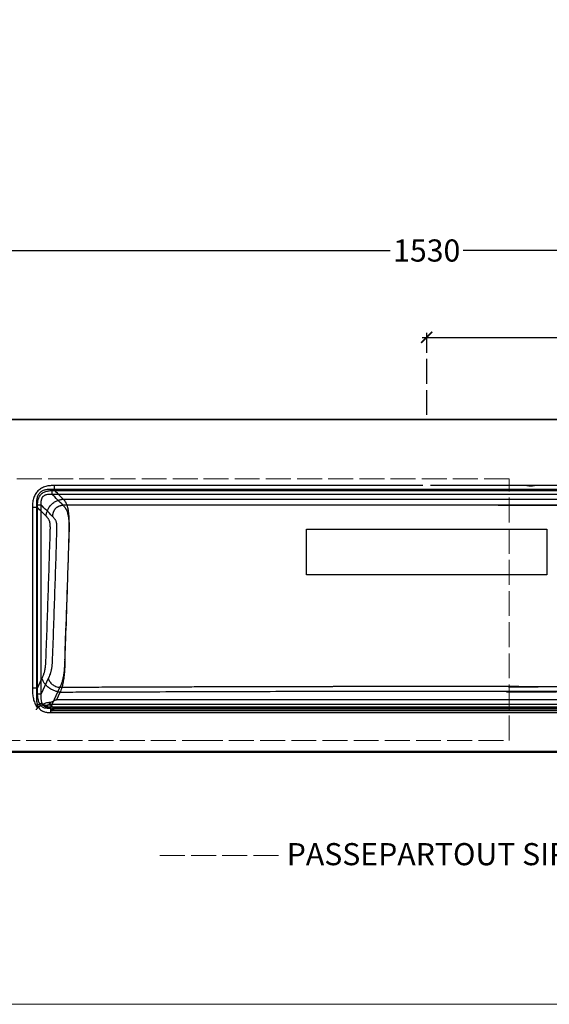
# Model space of a CAD drawing. Extents: x 0 to 4752, y 0 to 3360.
# Drawn here: x 854 to 1618, y 0 to 1423 of the extents above; entities that cross this region are included whole.
import ezdxf

# ---------------------------------------------------------------- set-up
doc = ezdxf.new("R2010")
doc.units = 0
doc.header["$LTSCALE"] = 3
doc.linetypes.add('ACAD_ISO02W100', pattern=[15, 12, -3])
doc.layers.get('0').update_dxf_attribs({"linetype": 'CONTINUOUS'})
doc.layers.add('1', color=7, linetype='CONTINUOUS', true_color=0xffffff)
doc.layers.add('Cartiglio', color=7, linetype='CONTINUOUS', lineweight=13)
doc.layers.add('Dettagli', color=7, linetype='CONTINUOUS')
doc.layers.add('Mobile', color=7, linetype='CONTINUOUS')
doc.styles.get("Standard").update_dxf_attribs({"font": 'arial.ttf'})
doc.dimstyles.new('Q_Mobile', dxfattribs={"dimscale": 32, "dimtxt": 1, "dimasz": 0.5, "dimexe": 0.2, "dimexo": 0.2, "dimgap": 0.2, "dimtad": 0, "dimtih": 1, "dimtoh": 1, "dimdsep": 46, "dimtxsty": 'Standard', "dimblk": 'ARCHTICK', "dimcen": 0.2, "dimdle": 0.2, "dimclrd": 3, "dimclre": 3, "dimclrt": 256, "dimadec": 0, "dimazin": 0, "dimtfac": 1, "dimtofl": 0, "dimtmove": 2, "dimatfit": 3, "dimfxl": 1, "dimtolj": 1, "dimtzin": 0, "dimarcsym": 0})

# ---------------------------------------------------------------- blocks, each defined once
blk = doc.blocks.new('_ArchTick')
at = {"color": 0, "linetype": 'ByBlock', "const_width": 0.15}
blk.add_lwpolyline([(-0.5, -0.5), (0.5, 0.5)], dxfattribs=at)
blk = doc.blocks.new('*D5')
at = {"layer": 'Mobile', "color": 3, "linetype": 'ACAD_ISO02W100', "lineweight": -2, "transparency": 16777216}
for p, q in [((676.4, 857.9), (676.4, 1095.5)), ((2206.4, 851.5), (2206.4, 1095.5))]:
    blk.add_line(p, q, dxfattribs=at)
at = {"layer": 'Mobile', "color": 3, "lineweight": -2, "transparency": 16777216}
for p, q in [((670, 1089.1), (1388.8, 1089.1)), ((2212.8, 1089.1), (1494, 1089.1))]:
    blk.add_line(p, q, dxfattribs=at)
at = {"layer": 'Mobile', "color": 3, "lineweight": -2, "transparency": 16777216, "xscale": 16, "yscale": 16, "zscale": 16, "rotation": 180}
blk.add_blockref('_ArchTick', (676.4, 1089.1), dxfattribs=at)
at = {"layer": 'Mobile', "color": 3, "lineweight": -2, "transparency": 16777216, "xscale": 16, "yscale": 16, "zscale": 16}
blk.add_blockref('_ArchTick', (2206.4, 1089.1), dxfattribs=at)
at = {"layer": 'Mobile', "lineweight": 15, "transparency": 16777216, "insert": (1441.4, 1089.1), "char_height": 32, "attachment_point": 5}
blk.add_mtext('\\A1;1530', dxfattribs=at)
blk = doc.blocks.new('*D20')
at = {"layer": 'Mobile', "color": 3, "linetype": 'ACAD_ISO02W100', "lineweight": -2, "transparency": 16777216}
for p, q in [((1441.4, 851.5), (1441.4, 970)), ((2206.4, 851.5), (2206.4, 970))]:
    blk.add_line(p, q, dxfattribs=at)
at = {"layer": 'Mobile', "color": 3, "lineweight": -2, "transparency": 16777216}
for p, q in [((1435, 963.6), (1782.1, 963.6)), ((2212.8, 963.6), (1865.6, 963.6))]:
    blk.add_line(p, q, dxfattribs=at)
at = {"layer": 'Mobile', "color": 3, "lineweight": -2, "transparency": 16777216, "xscale": 16, "yscale": 16, "zscale": 16, "rotation": 180}
blk.add_blockref('_ArchTick', (1441.4, 963.6), dxfattribs=at)
at = {"layer": 'Mobile', "color": 3, "lineweight": -2, "transparency": 16777216, "xscale": 16, "yscale": 16, "zscale": 16}
blk.add_blockref('_ArchTick', (2206.4, 963.6), dxfattribs=at)
at = {"layer": 'Mobile', "transparency": 16777216, "insert": (1823.9, 963.6), "char_height": 32, "attachment_point": 5}
blk.add_mtext('\\A1;765', dxfattribs=at)

msp = doc.modelspace()

# ---------------------------------------------------------------- linework, layer by layer
at = {"color": 7}
for p, q in [((2206.382, 845.067), (676.382, 845.067)), ((676.382, 364.067), (2206.382, 364.067))]:
    msp.add_line(p, q, dxfattribs=at)
at = {"color": 7, "linetype": 'Continuous'}
msp.add_lwpolyline([(1267.745, 686.467), (1614.756, 686.467), (1614.756, 620.576), (1267.745, 620.576)], close=True, dxfattribs=at)
at = {"layer": '1', "color": 7, "linetype": 'Continuous'}
for p, q in [((1982.321, 743.81), (900.443, 743.81)), ((904.217, 742.351), (904.217, 749.602)), ((1435.744, 749.602), (904.217, 749.602)), ((904.217, 742.351), (1978.547, 742.351)), ((1978.547, 749.602), (1447.021, 749.602)), ((872.347, 717.732), (872.347, 456.882)), ((879.598, 717.732), (872.347, 717.732)), ((878.139, 721.506), (878.139, 448.787)), ((879.598, 456.882), (879.598, 717.732)), ((879.598, 456.882), (886.122, 470.872)), ((895.185, 470.872), (884.886, 448.787)), ((879.598, 456.882), (872.347, 456.882)), ((898.682, 429.129), (912.022, 457.736)), ((912.022, 450.665), (906.949, 439.785)), ((880.166, 428.488), (878.195, 430.749)), ((887.66, 433.194), (885.521, 430.537)), ((893.695, 432.056), (893.695, 428.002)), ((899.731, 432.056), (893.695, 432.056)), ((893.695, 428.002), (898.574, 428.002)), ((1986.764, 433.325), (896, 433.325)), ((902.632, 427.314), (902.632, 425.327)), ((1980.132, 427.314), (902.632, 427.314)), ((1975.815, 439.785), (906.949, 439.785)), ((898.682, 421.738), (1984.082, 421.738)), ((1982.008, 424.138), (900.756, 424.138)), ((901.598, 424.574), (1981.166, 424.574)), ((902.632, 425.327), (1980.132, 425.327))]:
    msp.add_line(p, q, dxfattribs=at)
msp.add_arc((1591.382, 779.067), 30, 259.166753, 280.833247, dxfattribs=at)
at = {"layer": '1', "color": 7, "linetype": 'Continuous', "extrusion": (0, 0, -1)}
for start, end in [(33.13405, 48.908986), (102.560695, 113.792925)]:
    msp.add_arc((-888.382, 419.067), 12.5, start, end, dxfattribs=at)
at = {"layer": '1', "color": 7, "linetype": 'Continuous'}
for centre, major_axis, ratio, start_param, end_param in [((881.195, 432.8), (-1.391, 2.658), 0.72489816, 3.41930068, 4.79172737), ((888.384, 419.066), (-10.606, 6.62), 0.99989867, -0.00658357, 0.00686697), ((900.717, 425.689), (1.322, 0.71), 0.98055559, 3.14159265, 4.22780698), ((887.538, 418.615), (11.865, 6.35), 0.96377529, -0.00090073, 0.00131182), ((901.598, 426.051), (-0.217, 1.484), 0.63386144, 1.04233419, 2.91515026), ((888.37, 417.583), (12.376, 6.575), 0.99949831, -0.00164133, 0.00436662)]:
    msp.add_ellipse(centre, major_axis=major_axis, ratio=ratio, start_param=start_param, end_param=end_param, dxfattribs=at)
for points, degree, knots in [([(904.217, 749.602), (902.058, 749.602), (899.904, 749.56), (895.649, 749.118), (893.545, 748.737), (889.4, 747.533), (887.36, 746.701), (883.602, 744.576), (881.832, 743.25), (878.77, 740.202), (877.456, 738.471), (875.29, 734.683), (874.465, 732.683), (873.234, 728.509), (872.84, 726.364), (872.389, 722.069), (872.347, 719.903), (872.347, 717.732)], 3, [0, 0, 0, 0, 0.125, 0.125, 0.25, 0.25, 0.375, 0.375, 0.5, 0.5, 0.625, 0.625, 0.75, 0.75, 0.875, 0.875, 1, 1, 1, 1]), ([(900.443, 743.81), (899.698, 743.81), (898.947, 743.823), (897.443, 743.826), (896.689, 743.818), (894.425, 743.723), (892.914, 743.57), (890.648, 743.104), (889.893, 742.909), (888.385, 742.415), (887.646, 742.121), (886.219, 741.428), (885.528, 741.028), (884.537, 740.336), (884.212, 740.089), (883.59, 739.57), (883.291, 739.298), (882.436, 738.449), (881.918, 737.836), (881.222, 736.857), (881.003, 736.52), (880.592, 735.827), (880.399, 735.472), (879.515, 733.683), (879.037, 732.189), (878.552, 729.895), (878.43, 729.122), (878.254, 727.587), (878.198, 726.821), (878.132, 725.294), (878.123, 724.532), (878.126, 723.014), (878.139, 722.257), (878.139, 721.506)], 3, [0, 0, 0, 0, 0.0625, 0.0625, 0.125, 0.125, 0.25, 0.25, 0.3125, 0.3125, 0.375, 0.375, 0.4375, 0.4375, 0.46875, 0.46875, 0.5, 0.5, 0.5625, 0.5625, 0.59375, 0.59375, 0.625, 0.625, 0.75, 0.75, 0.8125, 0.8125, 0.875, 0.875, 0.9375, 0.9375, 1, 1, 1, 1]), ([(879.598, 717.732), (879.6, 719.442), (879.564, 721.163), (879.751, 724.572), (879.951, 726.27), (880.702, 729.636), (881.24, 731.258), (882.78, 734.336), (883.774, 735.754), (886.188, 738.169), (887.629, 739.177), (890.679, 740.703), (892.333, 741.252), (895.665, 741.995), (897.357, 742.196), (900.774, 742.385), (902.507, 742.349), (904.217, 742.351)], 3, [0, 0, 0, 0, 0.125, 0.125, 0.25, 0.25, 0.375, 0.375, 0.5, 0.5, 0.625, 0.625, 0.75, 0.75, 0.875, 0.875, 1, 1, 1, 1]), ([(900.443, 743.81), (900.443, 742.966), (900.443, 742.122), (900.443, 740.24), (900.443, 738.792), (900.443, 737.776), (900.443, 737.419), (900.443, 737.063)], 5, [0, 0, 0, 0, 0, 0, 0.5, 0.5, 1, 1, 1, 1, 1, 1]), ([(884.886, 721.506), (884.886, 722.256), (884.882, 722.946), (884.897, 724.266), (884.916, 724.896), (884.988, 726.114), (885.042, 726.703), (885.192, 727.846), (885.289, 728.402), (885.647, 729.995), (885.973, 730.953), (886.506, 732.023), (886.619, 732.231), (886.858, 732.631), (886.983, 732.822), (887.374, 733.373), (887.658, 733.708), (888.127, 734.173), (888.29, 734.322), (888.634, 734.608), (888.814, 734.746), (889.372, 735.136), (889.771, 735.369), (890.627, 735.789), (891.086, 735.976), (892.061, 736.304), (892.569, 736.443), (894.148, 736.789), (895.272, 736.929), (897.081, 737.035), (897.705, 737.053), (899.014, 737.067), (899.699, 737.063), (900.443, 737.063)], 3, [0, 0, 0, 0, 0.0625, 0.0625, 0.125, 0.125, 0.1875, 0.1875, 0.25, 0.25, 0.375, 0.375, 0.40625, 0.40625, 0.4375, 0.4375, 0.5, 0.5, 0.53125, 0.53125, 0.5625, 0.5625, 0.625, 0.625, 0.6875, 0.6875, 0.75, 0.75, 0.875, 0.875, 0.9375, 0.9375, 1, 1, 1, 1]), ([(891.9, 705.429), (891.985, 705.904), (892.079, 706.433), (892.302, 707.578), (892.431, 708.195), (892.892, 710.144), (893.302, 711.575), (894.447, 714.569), (895.184, 716.137), (896.63, 718.484), (897.169, 719.265), (898.363, 720.789), (899.018, 721.532), (900.418, 722.931), (901.16, 723.586), (902.684, 724.78), (903.465, 725.319), (905.03, 726.283), (905.815, 726.708), (907.364, 727.46), (908.13, 727.787), (910.376, 728.645), (911.808, 729.054), (913.756, 729.517), (914.373, 729.646), (915.517, 729.869), (916.045, 729.964), (916.52, 730.049)], 3, [0, 0, 0, 0, 0.0625, 0.0625, 0.125, 0.125, 0.25, 0.25, 0.375, 0.375, 0.4375, 0.4375, 0.5, 0.5, 0.5625, 0.5625, 0.625, 0.625, 0.6875, 0.6875, 0.75, 0.75, 0.875, 0.875, 0.9375, 0.9375, 1, 1, 1, 1]), ([(916.52, 730.049), (917.01, 729.558), (917.525, 729.007), (918.311, 728.051), (918.579, 727.707), (919.123, 726.955), (919.398, 726.547), (919.812, 725.88), (919.952, 725.645), (920.232, 725.153), (920.373, 724.895), (920.795, 724.08), (921.08, 723.477), (921.505, 722.458), (921.648, 722.097), (921.935, 721.322), (922.078, 720.908), (922.29, 720.245), (922.361, 720.017), (922.504, 719.538), (922.576, 719.288), (922.791, 718.506), (922.935, 717.942), (923.143, 717.026), (923.212, 716.708), (923.351, 716.038), (923.421, 715.687), (923.627, 714.586), (923.761, 713.787), (923.918, 712.702), (923.95, 712.476), (924.013, 712.017), (924.044, 711.782), (924.136, 711.06), (924.196, 710.557), (924.312, 709.505), (924.368, 708.954), (924.449, 708.094), (924.476, 707.801), (924.527, 707.208), (924.552, 706.906), (924.601, 706.294), (924.625, 705.985), (924.671, 705.366), (924.692, 705.056), (924.755, 704.123), (924.793, 703.497), (924.847, 702.555), (924.864, 702.246), (924.896, 701.631), (924.911, 701.326), (924.953, 700.422), (924.979, 699.832), (925.013, 698.968), (925.023, 698.688), (925.043, 698.133), (925.053, 697.86), (925.079, 697.055), (925.094, 696.538), (925.133, 695.05), (925.152, 694.126), (925.178, 692.439), (925.186, 691.657), (925.195, 690.225), (925.196, 689.553), (925.194, 688.623), (925.192, 688.324), (925.189, 687.741), (925.186, 687.458), (925.178, 686.635), (925.171, 686.122), (925.16, 685.405), (925.155, 685.17), (925.147, 684.713), (925.142, 684.491), (925.128, 683.841), (925.117, 683.432), (925.096, 682.662), (925.086, 682.293), (925.064, 681.591), (925.053, 681.257), (925.042, 680.941)], 3, [0, 0, 0, 0, 0.125, 0.125, 0.1875, 0.1875, 0.25, 0.25, 0.28125, 0.28125, 0.3125, 0.3125, 0.375, 0.375, 0.40625, 0.40625, 0.4375, 0.4375, 0.453125, 0.453125, 0.46875, 0.46875, 0.5, 0.5, 0.515625, 0.515625, 0.53125, 0.53125, 0.5625, 0.5625, 0.5703125, 0.5703125, 0.578125, 0.578125, 0.59375, 0.59375, 0.609375, 0.609375, 0.6171875, 0.6171875, 0.625, 0.625, 0.6328125, 0.6328125, 0.640625, 0.640625, 0.65625, 0.65625, 0.6640625, 0.6640625, 0.671875, 0.671875, 0.6875, 0.6875, 0.6953125, 0.6953125, 0.703125, 0.703125, 0.71875, 0.71875, 0.75, 0.75, 0.78125, 0.78125, 0.8125, 0.8125, 0.828125, 0.828125, 0.84375, 0.84375, 0.875, 0.875, 0.890625, 0.890625, 0.90625, 0.90625, 0.9375, 0.9375, 0.96875, 0.96875, 1, 1, 1, 1]), ([(878.139, 721.506), (878.983, 721.506), (879.827, 721.506), (881.709, 721.506), (883.158, 721.506), (884.173, 721.506), (884.53, 721.506), (884.886, 721.506)], 5, [0, 0, 0, 0, 0, 0, 0.5, 0.5, 1, 1, 1, 1, 1, 1]), ([(916.52, 720.986), (914.24, 720.579), (911.961, 720.171), (906.902, 718.442), (903.508, 715.047), (901.778, 709.989), (901.371, 707.709), (900.963, 705.429)], 5, [0, 0, 0, 0, 0, 0, 0.5, 0.5, 1, 1, 1, 1, 1, 1]), ([(919.682, 717.353), (919.123, 718.126), (918.577, 718.783), (917.522, 719.967), (917.013, 720.493), (916.52, 720.986)], 3, [0, 0, 0, 0, 0.5, 0.5, 1, 1, 1, 1]), ([(1966.244, 720.986), (1926.396, 720.986), (1886.547, 720.986), (1841.066, 720.986), (1835.437, 720.986), (1670.179, 720.986), (1660.048, 720.986), (1643.16, 720.986), (1631.903, 720.986), (1598.125, 720.986), (1575.61, 720.986), (1541.831, 720.986), (1530.575, 720.986), (1658.055, 720.986), (1646.798, 720.986), (1629.912, 720.986), (1624.277, 720.986), (1621.525, 720.986), (1615.889, 720.986), (1599.006, 720.986), (1587.744, 720.986), (1553.967, 720.986), (1531.455, 720.986), (1486.414, 720.986), (1463.9, 720.986), (1418.865, 720.986), (1396.346, 720.986), (1351.311, 720.986), (1328.795, 720.986), (1295.017, 720.986), (1283.761, 720.986), (1271.37, 720.986), (1265.743, 720.986), (1254.484, 720.986), (1252.855, 720.986), (1235.965, 720.986), (1224.709, 720.986), (1202.19, 720.986), (1190.931, 720.986), (1157.155, 720.986), (1134.638, 720.986), (1100.861, 720.986), (1089.602, 720.986), (1062.587, 720.986), (1051.327, 720.986), (996.22, 720.986), (956.37, 720.986), (916.52, 720.986)], 3, [0, 0, 0, 0, 0.11388507, 0.11388507, 0.12997318, 0.12997318, 0.14606129, 0.14606129, 0.17823752, 0.17823752, 0.24258998, 0.24258998, 0.27476621, 0.27476621, 0.30694243, 0.30694243, 0.32303055, 0.32303055, 0.33911866, 0.33911866, 0.37129489, 0.37129489, 0.43564734, 0.43564734, 0.4999998, 0.4999998, 0.56435226, 0.56435226, 0.62870471, 0.62870471, 0.66088094, 0.66088094, 0.67696905, 0.67696905, 0.69305717, 0.69305717, 0.72523339, 0.72523339, 0.75740962, 0.75740962, 0.82176208, 0.82176208, 0.8539383, 0.8539383, 0.88611453, 0.88611453, 1, 1, 1, 1]), ([(921.392, 714.594), (921.248, 714.859), (920.969, 715.378), (920.536, 716.091), (920.178, 716.643), (919.928, 717.007), (919.804, 717.182), (919.743, 717.268), (919.713, 717.31), (919.697, 717.332), (919.69, 717.342), (919.686, 717.347), (919.684, 717.35), (919.683, 717.351), (919.682, 717.352), (919.682, 717.352), (919.682, 717.353)], 3, [0, 0, 0, 0, 0.26765406, 0.52251323, 0.7662524, 0.88431272, 0.94244539, 0.97129401, 0.98566472, 0.99283677, 0.99641949, 0.99821002, 0.99910508, 0.99955256, 0.99977628, 1, 1, 1, 1]), ([(925.425, 681.572), (925.446, 682.207), (925.467, 682.881), (925.506, 684.336), (925.524, 685.116), (925.551, 686.824), (925.561, 687.751), (925.559, 689.309), (925.555, 689.857), (925.541, 691.024), (925.529, 691.645), (925.494, 692.979), (925.47, 693.695), (925.405, 695.221), (925.363, 696.035), (925.253, 697.754), (925.185, 698.66), (925.019, 700.497), (924.921, 701.424), (924.753, 702.763), (924.694, 703.201), (924.572, 704.04), (924.509, 704.444), (924.314, 705.604), (924.178, 706.312), (923.759, 708.264), (923.466, 709.342), (922.869, 711.227), (922.571, 712.017), (921.98, 713.42), (921.686, 714.032), (921.394, 714.589), (921.393, 714.591), (921.392, 714.594)], 3, [0, 0, 0, 0, 0.0999554, 0.0999554, 0.19991079, 0.19991079, 0.29986619, 0.29986619, 0.34984389, 0.34984389, 0.39982158, 0.39982158, 0.44979928, 0.44979928, 0.49977698, 0.49977698, 0.54975468, 0.54975468, 0.59973237, 0.59973237, 0.62472122, 0.62472122, 0.64971007, 0.64971007, 0.69968777, 0.69968777, 0.79964317, 0.79964317, 0.89959856, 0.89959856, 0.99955396, 0.99955396, 1, 1, 1, 1]), ([(894.765, 702.156), (894.546, 702.457), (894.325, 702.744), (893.86, 703.318), (893.617, 703.603), (892.885, 704.427), (892.393, 704.937), (891.9, 705.429)], 3, [0, 0, 0, 0, 0.23600933, 0.23600933, 0.49067288, 0.49067288, 1, 1, 1, 1]), ([(894.765, 702.156), (894.901, 701.969), (895.035, 701.777), (895.515, 701.063), (895.853, 700.506), (896.173, 699.895)], 3, [0, 0, 0, 0, 0.27529184, 0.27529184, 1, 1, 1, 1]), ([(898.052, 682.903), (898.061, 683.22), (898.071, 683.536), (898.09, 684.166), (898.099, 684.48), (898.116, 685.106), (898.123, 685.418), (898.134, 685.884), (898.137, 686.04), (898.143, 686.349), (898.146, 686.504), (898.153, 686.966), (898.157, 687.273), (898.16, 687.73), (898.161, 687.883), (898.162, 688.186), (898.162, 688.337), (898.16, 688.79), (898.158, 689.089), (898.149, 689.684), (898.143, 689.979), (898.127, 690.566), (898.118, 690.857), (898.101, 691.287), (898.095, 691.429), (898.086, 691.641), (898.083, 691.712), (898.077, 691.853), (898.074, 691.923), (898.064, 692.133), (898.057, 692.273), (898.047, 692.483), (898.043, 692.553), (898.035, 692.694), (898.032, 692.764), (898.02, 692.976), (898.011, 693.117), (897.997, 693.332), (897.992, 693.404), (897.981, 693.548), (897.976, 693.62), (897.964, 693.766), (897.957, 693.839), (897.944, 693.986), (897.936, 694.059), (897.913, 694.279), (897.896, 694.426), (897.858, 694.718), (897.837, 694.864), (897.803, 695.081), (897.791, 695.154), (897.766, 695.298), (897.752, 695.37), (897.685, 695.728), (897.623, 696.011), (897.519, 696.427), (897.483, 696.564), (897.408, 696.836), (897.368, 696.97), (897.246, 697.368), (897.159, 697.624), (897.024, 697.996), (896.977, 698.118), (896.883, 698.357), (896.836, 698.475), (896.69, 698.823), (896.59, 699.046), (896.385, 699.481), (896.28, 699.691), (896.173, 699.895)], 3, [0, 0, 0, 0, 0.05, 0.05, 0.1, 0.1, 0.15, 0.15, 0.175, 0.175, 0.2, 0.2, 0.25, 0.25, 0.275, 0.275, 0.3, 0.3, 0.35, 0.35, 0.4, 0.4, 0.45, 0.45, 0.475, 0.475, 0.4875, 0.4875, 0.5, 0.5, 0.525, 0.525, 0.5375, 0.5375, 0.55, 0.55, 0.575, 0.575, 0.5875, 0.5875, 0.6, 0.6, 0.6125, 0.6125, 0.625, 0.625, 0.65, 0.65, 0.675, 0.675, 0.6875, 0.6875, 0.7, 0.7, 0.75, 0.75, 0.775, 0.775, 0.8, 0.8, 0.85, 0.85, 0.875, 0.875, 0.9, 0.9, 0.95, 0.95, 1, 1, 1, 1]), ([(900.963, 705.429), (901.456, 704.937), (901.948, 704.427), (902.924, 703.329), (903.409, 702.739), (904.115, 701.757), (904.347, 701.413), (904.801, 700.686), (905.022, 700.303), (905.45, 699.487), (905.656, 699.054), (906.044, 698.128), (906.227, 697.633), (906.554, 696.572), (906.694, 696.015), (906.856, 695.155), (906.902, 694.864), (906.959, 694.426), (906.976, 694.279), (907.007, 693.986), (907.021, 693.839), (907.057, 693.402), (907.075, 693.117), (907.107, 692.553), (907.12, 692.274), (907.147, 691.712), (907.159, 691.43), (907.181, 690.857), (907.19, 690.566), (907.206, 689.979), (907.212, 689.684), (907.221, 689.089), (907.224, 688.79), (907.226, 687.885), (907.221, 687.274), (907.201, 686.041), (907.187, 685.419), (907.153, 684.167), (907.134, 683.537), (907.115, 682.903)], 3, [0, 0, 0, 0, 0.125, 0.125, 0.25, 0.25, 0.3125, 0.3125, 0.375, 0.375, 0.4375, 0.4375, 0.5, 0.5, 0.5625, 0.5625, 0.59375, 0.59375, 0.609375, 0.609375, 0.625, 0.625, 0.65625, 0.65625, 0.6875, 0.6875, 0.71875, 0.71875, 0.75, 0.75, 0.78125, 0.78125, 0.8125, 0.8125, 0.875, 0.875, 0.9375, 0.9375, 1, 1, 1, 1]), ([(891.904, 500.323), (892.473, 515.527), (893.019, 530.736), (894.086, 561.158), (894.607, 576.372), (896.137, 622.018), (897.112, 652.458), (898.052, 682.903)], 3, [0, 0, 0, 0, 0.25, 0.25, 0.5, 0.5, 1, 1, 1, 1]), ([(907.115, 682.903), (906.175, 652.458), (905.2, 622.018), (903.67, 576.372), (903.149, 561.158), (902.082, 530.736), (901.536, 515.527), (900.967, 500.323)], 3, [0, 0, 0, 0, 0.5, 0.5, 0.75, 0.75, 1, 1, 1, 1]), ([(920.112, 519.429), (920.392, 527.735), (920.67, 536.04), (921.455, 559.588), (921.959, 574.833), (923.462, 620.575), (924.449, 651.074), (925.425, 681.572)], 3, [0, 0, 0, 0, 0.15360545, 0.15360545, 0.43573697, 0.43573697, 1, 1, 1, 1]), ([(925.042, 680.941), (924.009, 650.42), (923.003, 619.895), (921.549, 574.105), (921.073, 558.843), (920.608, 543.577)], 3, [0, 0, 0, 0, 0.66666666, 0.66666666, 1, 1, 1, 1]), ([(919.25, 497.728), (919.457, 504.89), (919.898, 520.17), (920.361, 535.456), (920.608, 543.577)], 3, [0, 0, 0, 0, 0.46872995, 1, 1, 1, 1]), ([(919.404, 498.573), (919.565, 503.276), (919.725, 507.977), (919.96, 514.929), (920.036, 517.179), (920.112, 519.429)], 3, [0, 0, 0, 0, 0.67626774, 0.67626774, 1, 1, 1, 1]), ([(886.122, 470.872), (886.136, 470.902), (886.15, 470.932), (886.177, 470.992), (886.191, 471.022), (886.233, 471.111), (886.261, 471.171), (886.344, 471.35), (886.399, 471.47), (886.565, 471.831), (886.675, 472.073), (887.004, 472.803), (887.221, 473.295), (887.863, 474.799), (888.278, 475.835), (888.864, 477.457), (889.052, 478.009), (889.415, 479.139), (889.588, 479.716), (889.915, 480.9), (890.068, 481.507), (890.245, 482.286), (890.28, 482.442), (890.347, 482.757), (890.38, 482.915), (890.476, 483.39), (890.537, 483.708), (890.622, 484.186), (890.65, 484.346), (890.704, 484.667), (890.73, 484.827), (890.806, 485.309), (890.854, 485.632), (890.911, 486.037), (890.923, 486.118), (890.945, 486.28), (890.956, 486.361), (890.988, 486.605), (891.009, 486.769), (891.071, 487.259), (891.11, 487.587), (891.184, 488.247), (891.219, 488.579), (891.286, 489.247), (891.317, 489.582), (891.407, 490.594), (891.46, 491.277), (891.532, 492.306), (891.554, 492.649), (891.597, 493.338), (891.617, 493.683), (891.673, 494.72), (891.707, 495.415), (891.8, 497.506), (891.851, 498.911), (891.904, 500.323)], 3, [0, 0, 0, 0, 0.00390625, 0.00390625, 0.0078125, 0.0078125, 0.015625, 0.015625, 0.03125, 0.03125, 0.0625, 0.0625, 0.125, 0.125, 0.25, 0.25, 0.3125, 0.3125, 0.375, 0.375, 0.4375, 0.4375, 0.453125, 0.453125, 0.46875, 0.46875, 0.5, 0.5, 0.515625, 0.515625, 0.53125, 0.53125, 0.5625, 0.5625, 0.5703125, 0.5703125, 0.578125, 0.578125, 0.59375, 0.59375, 0.625, 0.625, 0.65625, 0.65625, 0.6875, 0.6875, 0.75, 0.75, 0.78125, 0.78125, 0.8125, 0.8125, 0.875, 0.875, 1, 1, 1, 1]), ([(900.967, 500.323), (900.915, 498.911), (900.863, 497.506), (900.739, 494.718), (900.666, 493.334), (900.523, 491.277), (900.47, 490.594), (900.35, 489.245), (900.284, 488.578), (900.136, 487.257), (900.054, 486.604), (899.872, 485.308), (899.771, 484.665), (899.6, 483.708), (899.539, 483.39), (899.411, 482.757), (899.344, 482.442), (899.131, 481.507), (898.978, 480.901), (898.651, 479.716), (898.478, 479.139), (898.116, 478.009), (897.927, 477.458), (897.342, 475.836), (896.926, 474.799), (896.071, 472.794), (895.63, 471.826), (895.185, 470.873), (895.185, 470.873), (895.185, 470.872)], 3, [0, 0, 0, 0, 0.1249978, 0.1249978, 0.2499956, 0.2499956, 0.3124945, 0.3124945, 0.37499339, 0.37499339, 0.43749229, 0.43749229, 0.49999119, 0.49999119, 0.53124064, 0.53124064, 0.56249009, 0.56249009, 0.62498899, 0.62498899, 0.68748789, 0.68748789, 0.74998679, 0.74998679, 0.87498459, 0.87498459, 0.99998238, 0.99998238, 1, 1, 1, 1]), ([(912.022, 457.736), (912.894, 459.606), (913.839, 461.761), (915.249, 465.812), (915.716, 467.296), (916.395, 469.848), (916.617, 470.755), (917.049, 472.712), (917.259, 473.766), (917.645, 475.962), (917.821, 477.106), (918.134, 479.379), (918.27, 480.505), (918.626, 483.798), (918.795, 485.878), (919.185, 491.736), (919.287, 495.078), (919.383, 497.928)], 3, [0, 0, 0, 0, 0.25, 0.25, 0.375, 0.375, 0.4375, 0.4375, 0.5, 0.5, 0.5625, 0.5625, 0.625, 0.625, 0.75, 0.75, 1, 1, 1, 1]), ([(919.25, 497.728), (919.17, 494.908), (919.094, 491.3), (918.755, 484.561), (918.604, 482.097), (918.277, 478.088), (918.152, 476.708), (917.854, 473.847), (917.688, 472.406), (917.313, 469.597), (917.107, 468.248), (916.679, 465.768), (916.455, 464.627), (915.776, 461.473), (915.301, 459.684), (914.352, 456.523), (913.868, 455.132), (912.93, 452.689), (912.467, 451.618), (912.022, 450.665)], 3, [0, 0, 0, 0, 0.25, 0.25, 0.375, 0.375, 0.4375, 0.4375, 0.5, 0.5, 0.5625, 0.5625, 0.625, 0.625, 0.75, 0.75, 0.875, 0.875, 1, 1, 1, 1]), ([(912.022, 450.665), (911.549, 450.775), (911.026, 450.898), (909.896, 451.174), (909.289, 451.329), (907.369, 451.854), (905.959, 452.286), (902.999, 453.392), (901.445, 454.066), (899.106, 455.313), (898.325, 455.767), (896.792, 456.753), (896.04, 457.284), (894.606, 458.403), (893.925, 458.99), (892.662, 460.186), (892.079, 460.795), (890.48, 462.62), (889.615, 463.832), (888.197, 466.141), (887.642, 467.241), (886.746, 469.238), (886.405, 470.133), (886.122, 470.872)], 3, [0, 0, 0, 0, 0.0625, 0.0625, 0.125, 0.125, 0.25, 0.25, 0.375, 0.375, 0.4375, 0.4375, 0.5, 0.5, 0.5625, 0.5625, 0.625, 0.625, 0.75, 0.75, 0.875, 0.875, 1, 1, 1, 1]), ([(895.185, 470.872), (895.468, 470.133), (895.754, 469.39), (896.431, 467.881), (896.821, 467.116), (898.209, 464.856), (899.428, 463.415), (902.465, 461.047), (904.311, 460.096), (907.207, 459.013), (908.188, 458.708), (910.123, 458.18), (911.075, 457.957), (912.022, 457.736)], 3, [0, 0, 0, 0, 0.125, 0.125, 0.25, 0.25, 0.5, 0.5, 0.75, 0.75, 0.875, 0.875, 1, 1, 1, 1]), ([(872.347, 456.882), (872.347, 454.615), (872.371, 452.35), (872.663, 447.841), (872.919, 445.597), (873.757, 441.135), (874.338, 438.929), (875.914, 434.695), (876.928, 432.63), (878.195, 430.749)], 3, [0, 0, 0, 0, 0.25, 0.25, 0.5, 0.5, 0.75, 0.75, 1, 1, 1, 1]), ([(883.006, 434.016), (882.062, 435.72), (881.391, 437.577), (880.41, 441.331), (880.091, 443.264), (879.68, 447.136), (879.588, 449.078), (879.551, 451.998), (879.555, 452.972), (879.577, 454.924), (879.6, 455.905), (879.598, 456.882)], 3, [0, 0, 0, 0, 0.25, 0.25, 0.5, 0.5, 0.75, 0.75, 0.875, 0.875, 1, 1, 1, 1]), ([(1970.742, 457.736), (1674.039, 458.357), (1556.435, 458.669), (1637.574, 458.852), (1574.102, 458.938), (1508.901, 459.026), (1373.868, 459.026), (1308.668, 458.938), (1245.217, 458.852), (1176.337, 458.669), (1058.719, 458.357), (912.022, 457.736)], 2, [0, 0, 0, 0.25, 0.25, 0.375, 0.375, 0.5, 0.625, 0.625, 0.75, 0.75, 1, 1, 1]), ([(878.139, 448.787), (878.139, 447.976), (878.122, 447.168), (878.091, 445.552), (878.077, 444.745), (878.07, 442.322), (878.113, 440.705), (878.327, 438.264), (878.425, 437.445), (878.683, 435.817), (878.845, 435.007), (879.25, 433.399), (879.494, 432.601), (880.091, 431.02), (880.447, 430.236), (881.277, 428.74), (881.753, 428.022), (882.57, 427.007), (882.86, 426.679), (883.476, 426.047), (883.799, 425.746), (884.802, 424.896), (885.52, 424.398), (886.659, 423.751), (887.049, 423.553), (887.848, 423.189), (888.257, 423.023), (890.309, 422.287), (891.993, 421.977), (894.529, 421.763), (895.375, 421.734), (897.045, 421.721), (897.871, 421.738), (898.682, 421.738)], 3, [0, 0, 0, 0, 0.0625, 0.0625, 0.125, 0.125, 0.25, 0.25, 0.3125, 0.3125, 0.375, 0.375, 0.4375, 0.4375, 0.5, 0.5, 0.5625, 0.5625, 0.59375, 0.59375, 0.625, 0.625, 0.6875, 0.6875, 0.71875, 0.71875, 0.75, 0.75, 0.875, 0.875, 0.9375, 0.9375, 1, 1, 1, 1]), ([(878.139, 448.787), (878.983, 448.787), (879.827, 448.787), (881.709, 448.787), (883.158, 448.787), (884.173, 448.787), (884.53, 448.787), (884.886, 448.787)], 5, [0, 0, 0, 0, 0, 0, 0.5, 0.5, 1, 1, 1, 1, 1, 1]), ([(898.682, 429.129), (897.874, 429.129), (897.157, 429.118), (895.802, 429.134), (895.164, 429.158), (893.343, 429.312), (892.255, 429.519), (891.023, 429.957), (890.783, 430.054), (890.322, 430.264), (890.101, 430.377), (889.466, 430.74), (889.078, 431.015), (888.542, 431.482), (888.371, 431.647), (888.044, 431.995), (887.89, 432.176), (887.453, 432.742), (887.194, 433.148), (886.722, 434.03), (886.509, 434.509), (886.13, 435.518), (885.963, 436.049), (885.668, 437.164), (885.541, 437.747), (885.322, 438.961), (885.231, 439.592), (885.01, 441.526), (884.931, 442.875), (884.883, 444.993), (884.878, 445.715), (884.88, 447.207), (884.886, 447.977), (884.886, 448.787)], 3, [0, 0, 0, 0, 0.0625, 0.0625, 0.125, 0.125, 0.25, 0.25, 0.28125, 0.28125, 0.3125, 0.3125, 0.375, 0.375, 0.40625, 0.40625, 0.4375, 0.4375, 0.5, 0.5, 0.5625, 0.5625, 0.625, 0.625, 0.6875, 0.6875, 0.75, 0.75, 0.875, 0.875, 0.9375, 0.9375, 1, 1, 1, 1]), ([(1970.742, 450.665), (1970.069, 450.668), (1969.396, 450.671), (1965.932, 450.685), (1963.141, 450.697), (1954.769, 450.732), (1949.187, 450.756), (1932.442, 450.824), (1921.279, 450.869), (1887.791, 451.002), (1865.466, 451.086), (1670.818, 451.246), (1648.494, 451.322), (1603.85, 451.465), (1581.528, 451.531), (1536.888, 451.651), (1664.57, 451.704), (1631.093, 451.773), (1619.935, 451.794), (1597.618, 451.833), (1586.459, 451.85), (1530.665, 451.926), (1486.026, 451.955), (1396.743, 451.955), (1352.106, 451.926), (1296.313, 451.85), (1285.154, 451.833), (1262.837, 451.794), (1251.679, 451.773), (1218.202, 451.704), (1195.883, 451.651), (1151.243, 451.531), (1128.921, 451.465), (1084.275, 451.323), (1061.951, 451.246), (1017.302, 451.086), (994.976, 451.002), (961.486, 450.87), (950.323, 450.825), (933.578, 450.756), (927.996, 450.732), (919.623, 450.697), (916.832, 450.685), (913.368, 450.671), (912.695, 450.668), (912.022, 450.665)], 3, [0, 0, 0, 0, 0.00190616, 0.00190616, 0.00981241, 0.00981241, 0.02562492, 0.02562492, 0.05724992, 0.05724992, 0.12049993, 0.12049993, 0.18374994, 0.18374994, 0.24699996, 0.24699996, 0.31024997, 0.31024997, 0.34187497, 0.34187497, 0.37349998, 0.37349998, 0.5, 0.5, 0.62650002, 0.62650002, 0.65812503, 0.65812503, 0.68975003, 0.68975003, 0.75300004, 0.75300004, 0.81625006, 0.81625006, 0.87950007, 0.87950007, 0.94275008, 0.94275008, 0.97437508, 0.97437508, 0.99018759, 0.99018759, 0.99809384, 0.99809384, 1, 1, 1, 1]), ([(885.521, 430.537), (886.668, 429.613), (887.982, 428.965), (890.79, 428.155), (892.232, 428.002), (893.695, 428.002)], 3, [0, 0, 0, 0, 0.5, 0.5, 1, 1, 1, 1]), ([(899.279, 436.432), (898.116, 436.36), (896.993, 436.246), (894.821, 435.92), (893.773, 435.708), (890.842, 434.928), (889.1, 434.193), (887.66, 433.194)], 3, [0, 0, 0, 0, 0.25, 0.25, 0.5, 0.5, 1, 1, 1, 1]), ([(893.695, 432.056), (892.661, 431.914), (891.624, 431.857), (889.541, 432.154), (888.508, 432.533), (887.66, 433.194)], 3, [0, 0, 0, 0, 0.5, 0.5, 1, 1, 1, 1]), ([(896, 433.325), (896.285, 433.875), (896.686, 434.442), (897.779, 435.519), (898.45, 436.013), (899.279, 436.432)], 3, [0, 0, 0, 0, 0.5, 0.5, 1, 1, 1, 1]), ([(898.682, 421.738), (898.682, 422.53), (898.682, 423.323), (898.682, 425.091), (898.682, 426.652), (898.682, 428.008), (898.682, 428.568), (898.682, 429.129)], 5, [0, 0, 0, 0, 0, 0, 0.5, 0.5, 1, 1, 1, 1, 1, 1]), ([(906.949, 439.785), (906.659, 439.708), (906.061, 439.549), (905.177, 439.247), (904.488, 438.968), (903.994, 438.744), (903.584, 438.556), (902.875, 438.222), (901.478, 437.543), (900.222, 436.91), (899.365, 436.476), (899.279, 436.432)], 3, [0, 0, 0, 0, 0.10105826, 0.20819524, 0.32069958, 0.36096316, 0.40120864, 0.48164953, 0.64242938, 0.96390654, 1, 1, 1, 1]), ([(902.632, 427.314), (902.278, 427.279), (901.928, 427.195), (901.27, 426.963), (900.958, 426.809), (900.676, 426.681)], 3, [0, 0, 0, 0, 0.5, 0.5, 1, 1, 1, 1]), ([(899.409, 424.955), (899.491, 424.801), (899.6, 424.66), (899.856, 424.425), (900.006, 424.327), (900.324, 424.192), (900.497, 424.151), (900.698, 424.139), (900.727, 424.138), (900.756, 424.138)], 3, [0, 0, 0, 0, 0.3166474, 0.3166474, 0.63347551, 0.63347551, 0.94734743, 0.94734743, 1, 1, 1, 1]), ([(901.598, 424.574), (901.689, 424.627), (901.797, 424.75), (902.023, 424.99), (902.109, 425.08), (902.329, 425.248), (902.471, 425.327), (902.632, 425.327)], 3, [0, 0, 0, 0, 0.5, 0.5, 0.75, 0.75, 1, 1, 1, 1])]:
    msp.add_open_spline(points, degree=degree, knots=knots, dxfattribs=at)
for points, degree in [([(904.217, 742.351), (908.318, 738.25), (912.419, 734.15), (916.52, 730.049)], 3), ([(916.52, 720.986), (911.161, 726.345), (905.802, 731.704), (900.443, 737.063)], 3), ([(900.443, 737.063), (1265.569, 737.063), (1621.695, 737.063), (1982.321, 737.063)], 3), ([(916.52, 730.049), (1966.244, 730.049)], 1), ([(891.9, 705.429), (887.8, 709.53), (883.699, 713.631), (879.598, 717.732)], 3), ([(900.963, 705.429), (895.604, 710.788), (890.245, 716.147), (884.886, 721.506)], 3), ([(884.886, 448.787), (884.886, 539.694), (884.886, 630.6), (884.886, 721.506)], 3), ([(919.383, 497.928), (919.39, 498.146), (919.397, 498.361), (919.404, 498.573)], 3), ([(883.006, 434.016), (881.707, 433.256), (879.91, 432.11), (878.195, 430.749)], 3), ([(880.166, 428.488), (880.848, 429.082), (881.572, 429.569), (882.136, 429.895)], 3), ([(882.136, 429.895), (882.461, 430.082), (882.774, 430.286), (883.061, 430.52)], 3), ([(885.628, 435.323), (884.685, 434.963), (883.82, 434.522), (883.006, 434.016)], 3), ([(883.061, 430.52), (883.489, 430.871), (883.866, 431.275), (884.162, 431.741)], 3), ([(885.628, 435.323), (885.354, 434.27), (884.924, 432.943), (884.162, 431.741)], 3), ([(884.162, 431.741), (884.595, 431.319), (885.049, 430.916), (885.521, 430.537)], 3), ([(887.66, 433.194), (886.91, 433.835), (886.235, 434.547), (885.628, 435.323)], 3), ([(893.425, 430.505), (892.624, 430.683), (891.843, 430.931), (891.101, 431.268)], 3), ([(893.695, 432.056), (894.401, 432.53), (895.162, 432.954), (896, 433.325)], 3), ([(898.574, 428.002), (898.524, 426.992), (898.841, 425.988), (899.332, 425.096)], 3), ([(898.574, 428.002), (898.657, 429.645), (899.239, 431.154), (899.731, 432.056)], 3), ([(1984.082, 429.129), (1622.282, 429.129), (1260.482, 429.129), (898.682, 429.129)], 3), ([(902.632, 427.314), (901.916, 429.094), (900.94, 430.675), (899.731, 432.056)], 3), ([(877.822, 425.756), (877.853, 425.804), (877.884, 425.852), (877.915, 425.9)], 3), ([(900.676, 426.681), (899.632, 426.206), (899.109, 425.513), (899.395, 424.98)], 3), ([(899.332, 425.096), (899.353, 425.058), (899.374, 425.019), (899.395, 424.98)], 3), ([(900.717, 424.212), (900.643, 424.349), (900.994, 424.486), (901.598, 424.574)], 3)]:
    msp.add_open_spline(points, degree=degree, dxfattribs=at)
at = {"layer": 'Cartiglio', "color": 7, "lineweight": 20, "true_color": 0xffffff}
msp.add_lwpolyline([(0, 3360), (0, 0), (4752, 0), (4752, 3360)], close=True, dxfattribs=at)
at = {"layer": 'Dettagli', "color": 1, "linetype": 'ACAD_ISO02W100', "lineweight": 15}
for p, q in [((1110.982, 759.067), (728.382, 759.067)), ((1560.243, 759.067), (1110.982, 759.067)), ((1560.243, 381.067), (1560.243, 759.067)), ((728.382, 381.067), (1110.982, 381.067)), ((1110.982, 381.067), (1560.243, 381.067)), ((1056.382, 214.771), (1234.298, 214.771))]:
    msp.add_line(p, q, dxfattribs=at)
at = {"layer": 'Mobile', "color": 7}
msp.add_lwpolyline([(676.382, 845.067), (2206.382, 845.067), (2206.382, 365.067), (676.382, 365.067)], close=True, dxfattribs=at)

# ---------------------------------------------------------------- texts
at = {"layer": 'Dettagli', "color": 142}
msp.add_text('PASSEPARTOUT SIPHON', height=32, dxfattribs=at).set_placement((1239.336, 200.943))

# ---------------------------------------------------------------- dimensions: what is measured, and where the dimension line sits
at = {"layer": 'Mobile', "color": 7, "lineweight": 15}
dim = msp.add_linear_dim(base=(676.382, 1089.059), p1=(2206.382, 845.067), p2=(676.382, 851.467), angle=180, dimstyle='Q_Mobile', dxfattribs=at)
dim.commit()
dim.dimension.update_dxf_attribs({"geometry": '*D5', "text_midpoint": (1441.382, 1089.059)})
at = {"layer": 'Mobile'}
dim = msp.add_linear_dim(base=(2206.382, 963.572), p1=(1441.382, 845.067), p2=(2206.382, 845.067), dimstyle='Q_Mobile', dxfattribs=at)
dim.commit()
dim.dimension.update_dxf_attribs({"geometry": '*D20', "text_midpoint": (1823.882, 963.572)})

doc.saveas('drawing.dxf')
